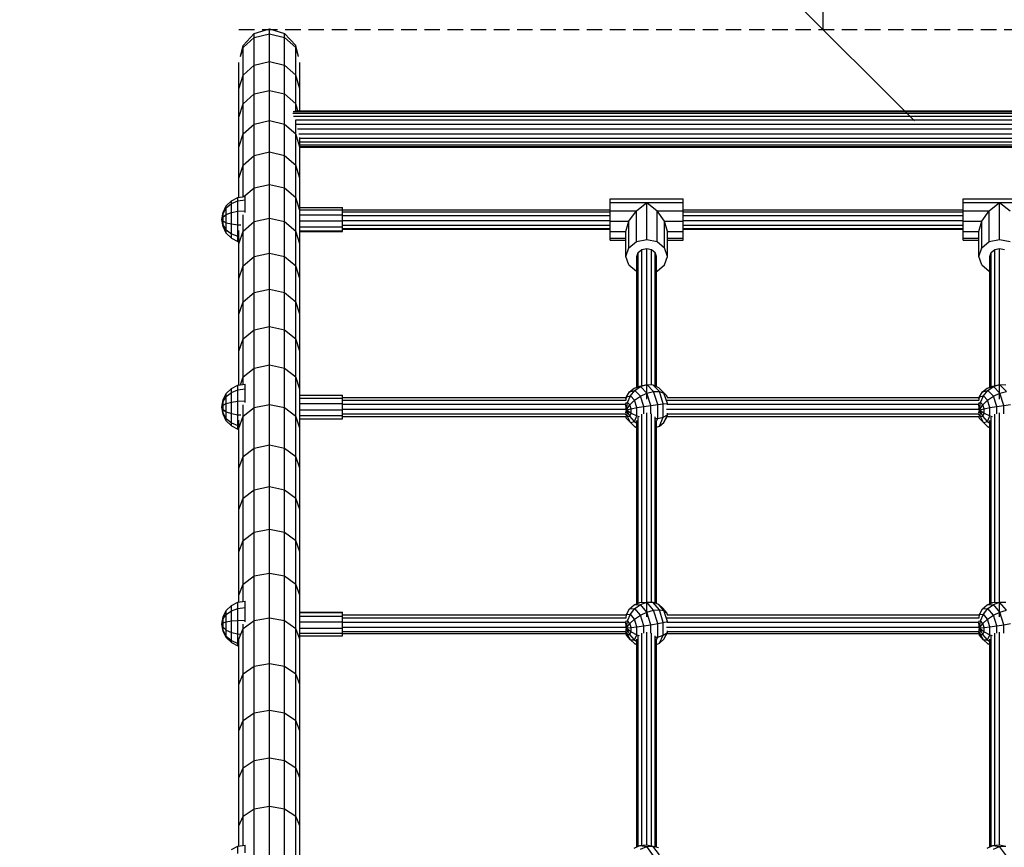
# Model space of a CAD drawing. Extents: x 0 to 29700, y 0 to 21000.
# Drawn here: x 13080 to 13888, y 11814 to 12495 of the extents above; entities that cross this region are included whole.
import ezdxf

# ---------------------------------------------------------------- set-up
doc = ezdxf.new("R2010")
doc.units = 0
doc.linetypes.add('DASHED', pattern=[19.05, 12.7, -6.35])
doc.layers.add('1', color=7, linetype='Continuous')
doc.layers.add('MASSE', color=7, linetype='Continuous')

# ---------------------------------------------------------------- blocks, each defined once
blk = doc.blocks.new('SLASH')
at = {"color": 0, "linetype": 'Continuous'}
blk.add_line((-12.7, -12.7), (12.7, 12.7), dxfattribs=at)

msp = doc.modelspace()

# ---------------------------------------------------------------- linework, layer by layer
at = {"layer": '1', "linetype": 'Continuous'}
for p, q in [((13263.02, 12473.43), (13272.17, 12483.48)), ((13272.17, 12483.48), (13284.67, 12487.16)), ((13272.17, 12480.16), (13272.17, 12483.48)), ((13272.17, 12480.16), (13284.67, 12483.22)), ((13272.17, 12480.16), (13284.67, 12483.2)), ((13284.67, 12487.16), (13297.18, 12483.48)), ((13284.67, 12483.2), (13284.67, 12487.16)), ((13284.67, 12483.22), (13297.17, 12480.16)), ((13284.67, 12460.48), (13284.67, 12483.22)), ((13284.67, 12483.2), (13297.18, 12480.16)), ((13306.32, 12473.43), (13297.18, 12483.48)), ((13297.18, 12480.16), (13297.18, 12483.48)), ((13263.02, 12471.87), (13272.17, 12480.16)), ((13272.17, 12457.46), (13272.17, 12480.16)), ((13297.17, 12480.16), (13306.32, 12471.87)), ((13297.17, 12457.46), (13297.17, 12480.16)), ((13260.83, 12464.47), (13263.02, 12473.43)), ((13260.83, 12464.47), (13263.02, 12471.87)), ((13260.85, 12464.51), (13263.02, 12471.87)), ((13263.02, 12471.87), (13263.02, 12473.43)), ((13263.02, 12449.25), (13263.02, 12471.87)), ((13306.32, 12471.87), (13306.32, 12473.43)), ((13308.51, 12464.47), (13306.32, 12473.43)), ((13308.51, 12464.47), (13306.32, 12471.87)), ((13308.5, 12464.51), (13306.32, 12471.87)), ((13306.33, 12449.25), (13306.32, 12471.87)), ((13259.67, 12438.04), (13259.67, 12459.65)), ((13272.17, 12457.46), (13284.67, 12460.48)), ((13272.17, 12457.46), (13284.67, 12460.46)), ((13284.67, 12460.48), (13297.17, 12457.46)), ((13284.67, 12460.46), (13297.17, 12457.46)), ((13284.67, 12436.69), (13284.67, 12460.46)), ((13309.67, 12438.04), (13309.67, 12459.65)), ((13263.02, 12449.25), (13272.17, 12457.46)), ((13272.17, 12433.72), (13272.17, 12457.46)), ((13297.17, 12433.72), (13297.17, 12457.46)), ((13297.17, 12457.46), (13306.33, 12449.25)), ((13259.67, 12438.04), (13263.02, 12449.25)), ((13263.02, 12425.6), (13263.02, 12449.25)), ((13306.33, 12425.6), (13306.32, 12449.25)), ((13309.67, 12438.04), (13306.33, 12449.25)), ((13259.67, 12414.51), (13259.67, 12438.04)), ((13263.02, 12425.6), (13272.17, 12433.72)), ((13272.17, 12433.72), (13284.67, 12436.69)), ((13272.17, 12408.97), (13272.17, 12433.72)), ((13284.67, 12436.69), (13297.17, 12433.72)), ((13284.67, 12411.9), (13284.67, 12436.69)), ((13297.17, 12433.72), (13306.33, 12425.6)), ((13297.17, 12408.97), (13297.17, 12433.72)), ((13309.67, 12419.92), (13309.67, 12438.04)), ((13259.67, 12414.51), (13263.02, 12425.6)), ((13263.02, 12400.95), (13263.02, 12425.6)), ((13308.04, 12419.92), (13306.32, 12425.6)), ((13306.32, 12419.92), (13306.32, 12425.6)), ((13303.88, 12417.91), (14175.47, 12417.91)), ((13304.26, 12419.41), (14175.09, 12419.41)), ((13305.64, 12419.92), (14173.71, 12419.92)), ((13259.67, 12389.99), (13259.67, 12414.51)), ((13272.17, 12408.97), (13284.67, 12411.9)), ((13284.67, 12411.91), (13297.17, 12408.97)), ((13284.67, 12386.11), (13284.67, 12411.91)), ((13304.52, 12415.53), (14174.83, 12415.53)), ((13306.13, 12412.42), (14173.22, 12412.42)), ((13306.32, 12400.95), (13306.32, 12412.14)), ((13263.02, 12400.95), (13272.17, 12408.97)), ((13272.17, 12383.21), (13272.17, 12408.97)), ((13297.17, 12408.97), (13306.32, 12400.95)), ((13297.17, 12383.21), (13297.17, 12408.97)), ((13306.94, 12408.8), (14172.41, 12408.8)), ((13307.79, 12404.92), (14171.56, 12404.92)), ((13308.77, 12401.04), (14170.57, 12401.04)), ((13259.67, 12389.99), (13263.02, 12400.95)), ((13263.02, 12375.29), (13263.02, 12400.95)), ((13306.32, 12375.29), (13306.32, 12400.95)), ((13309.67, 12389.99), (13306.32, 12400.95)), ((13309.67, 12389.99), (13309.67, 12397.92)), ((13309.67, 12397.42), (14169.67, 12397.42)), ((13309.67, 12394.32), (14169.67, 12394.32)), ((13259.67, 12364.46), (13259.67, 12389.99)), ((13272.17, 12383.21), (13284.67, 12386.11)), ((13284.67, 12386.11), (13297.17, 12383.21)), ((13284.67, 12359.33), (13284.67, 12386.11)), ((13309.65, 12389.92), (14169.69, 12389.92)), ((13309.67, 12391.93), (14169.67, 12391.93)), ((13309.67, 12390.43), (14169.67, 12390.43)), ((13309.67, 12364.46), (13309.67, 12389.99)), ((13263.02, 12375.29), (13272.17, 12383.21)), ((13272.17, 12356.46), (13272.17, 12383.21)), ((13297.17, 12356.46), (13297.17, 12383.21)), ((13297.17, 12383.21), (13306.32, 12375.29)), ((13259.67, 12364.46), (13263.02, 12375.29)), ((13263.02, 12349.17), (13263.02, 12375.29)), ((13309.67, 12364.46), (13306.32, 12375.29)), ((13306.32, 12348.64), (13306.32, 12375.29)), ((13259.67, 12348.64), (13259.67, 12364.46)), ((13309.67, 12337.95), (13309.67, 12364.46)), ((13263.78, 12349.29), (13272.17, 12356.46)), ((13272.17, 12356.46), (13284.67, 12359.33)), ((13272.17, 12328.74), (13272.17, 12356.46)), ((13284.67, 12331.56), (13284.67, 12359.33)), ((13284.67, 12359.33), (13297.17, 12356.46)), ((13297.17, 12328.74), (13297.17, 12356.46)), ((13297.17, 12356.46), (13306.32, 12348.64)), ((13309.67, 12337.95), (13306.32, 12348.64)), ((13306.32, 12321.02), (13306.32, 12348.64)), ((13309.67, 12340.42), (13344.67, 12340.42)), ((13309.67, 12338.52), (13344.67, 12338.52)), ((13309.67, 12329.35), (13309.67, 12337.95)), ((13344.67, 12338.52), (13344.67, 12340.42)), ((13344.67, 12334.47), (13344.67, 12338.52)), ((13263.02, 12321.02), (13263.02, 12334.37)), ((13263.02, 12321.02), (13272.17, 12328.74)), ((13272.17, 12328.74), (13284.67, 12331.56)), ((13272.17, 12300.04), (13272.17, 12328.74)), ((13284.67, 12331.56), (13297.17, 12328.74)), ((13284.67, 12302.83), (13284.67, 12331.56)), ((13297.17, 12328.74), (13306.32, 12321.02)), ((13297.17, 12300.04), (13297.17, 12328.74)), ((13309.67, 12334.47), (13344.67, 12334.47)), ((13309.67, 12329.35), (13344.67, 12329.35)), ((13309.67, 12324.54), (13309.67, 12329.35)), ((13344.67, 12329.58), (13344.67, 12334.47)), ((13344.67, 12325.73), (13344.67, 12329.35)), ((13259.67, 12310.48), (13259.67, 12321.41)), ((13259.67, 12310.48), (13263.02, 12321.02)), ((13263.02, 12292.43), (13263.02, 12321.02)), ((13309.67, 12310.48), (13306.32, 12321.02)), ((13306.32, 12292.43), (13306.32, 12321.02)), ((13309.67, 12324.54), (13344.67, 12324.54)), ((13309.67, 12321.31), (13309.67, 12324.54)), ((13309.67, 12321.31), (13344.67, 12321.31)), ((13309.67, 12310.48), (13309.67, 12321.31)), ((13309.67, 12320.55), (13344.67, 12320.55)), ((13344.67, 12323.15), (13344.67, 12324.54)), ((13344.67, 12321.31), (13344.67, 12322.53)), ((13344.67, 12320.55), (13344.67, 12321.31)), ((13259.67, 12282.04), (13259.67, 12310.48)), ((13309.67, 12282.04), (13309.67, 12310.48)), ((13263.02, 12292.43), (13272.17, 12300.04)), ((13272.17, 12300.04), (13284.67, 12302.83)), ((13272.17, 12270.4), (13272.17, 12300.04)), ((13284.67, 12302.83), (13297.17, 12300.04)), ((13284.67, 12273.14), (13284.67, 12302.83)), ((13297.17, 12270.4), (13297.17, 12300.04)), ((13297.17, 12300.04), (13306.32, 12292.43)), ((13259.67, 12282.04), (13263.02, 12292.43)), ((13263.02, 12262.9), (13263.02, 12292.43)), ((13306.32, 12262.9), (13306.32, 12292.43)), ((13309.67, 12282.04), (13306.32, 12292.43)), ((13259.67, 12252.66), (13259.67, 12282.04)), ((13309.67, 12252.66), (13309.67, 12282.04)), ((13272.17, 12270.4), (13284.67, 12273.14)), ((13284.67, 12273.15), (13297.17, 12270.41)), ((13284.67, 12242.52), (13284.67, 12273.15)), ((13263.02, 12262.9), (13272.17, 12270.4)), ((13272.17, 12239.82), (13272.17, 12270.41)), ((13297.17, 12239.82), (13297.17, 12270.41)), ((13297.17, 12270.4), (13306.32, 12262.9)), ((13259.67, 12252.66), (13263.02, 12262.9)), ((13263.02, 12232.44), (13263.02, 12262.91)), ((13306.32, 12232.44), (13306.32, 12262.91)), ((13309.67, 12252.66), (13306.32, 12262.9)), ((13259.67, 12222.36), (13259.67, 12252.67)), ((13309.67, 12222.36), (13309.67, 12252.67)), ((13263.02, 12232.43), (13272.17, 12239.81)), ((13272.17, 12239.82), (13284.67, 12242.52)), ((13272.17, 12208.3), (13272.17, 12239.81)), ((13284.67, 12210.96), (13284.67, 12242.52)), ((13284.67, 12242.52), (13297.17, 12239.82)), ((13297.17, 12239.82), (13306.32, 12232.44)), ((13297.17, 12208.3), (13297.17, 12239.81)), ((13259.67, 12222.36), (13263.02, 12232.44)), ((13263.02, 12201.05), (13263.02, 12232.43)), ((13309.67, 12222.36), (13306.32, 12232.44)), ((13306.32, 12201.05), (13306.32, 12232.43)), ((13259.67, 12194.45), (13259.67, 12222.35)), ((13309.67, 12191.13), (13309.67, 12222.35)), ((13263.02, 12201.05), (13272.17, 12208.31)), ((13272.17, 12208.3), (13284.67, 12210.96)), ((13272.17, 12175.89), (13272.17, 12208.31)), ((13284.67, 12210.96), (13297.17, 12208.3)), ((13284.67, 12178.5), (13284.67, 12210.96)), ((13297.17, 12175.89), (13297.17, 12208.31)), ((13297.17, 12208.3), (13306.32, 12201.05)), ((13260.86, 12194.63), (13263.02, 12201.05)), ((13263.02, 12194.98), (13263.02, 12201.05)), ((13306.32, 12168.75), (13306.32, 12201.05)), ((13309.67, 12191.13), (13306.32, 12201.05)), ((13309.67, 12186), (13309.67, 12191.13)), ((13309.67, 12186), (13344.67, 12186)), ((13309.67, 12183.57), (13309.67, 12186)), ((13309.67, 12183.57), (13344.67, 12183.57)), ((13309.67, 12174.01), (13309.67, 12183.57)), ((13344.67, 12183.57), (13344.67, 12186)), ((13263.02, 12168.75), (13263.02, 12178.15)), ((13263.02, 12168.75), (13272.17, 12175.89)), ((13272.17, 12175.89), (13284.67, 12178.5)), ((13272.17, 12142.58), (13272.17, 12175.89)), ((13284.67, 12178.5), (13297.17, 12175.89)), ((13284.67, 12145.14), (13284.67, 12178.5)), ((13297.17, 12175.89), (13306.32, 12168.75)), ((13297.17, 12142.58), (13297.17, 12175.89)), ((13309.67, 12179.18), (13344.67, 12179.18)), ((13259.67, 12159), (13263.02, 12168.75)), ((13263.02, 12135.57), (13263.02, 12168.75)), ((13306.32, 12135.57), (13306.32, 12168.75)), ((13309.67, 12159), (13306.32, 12168.75)), ((13309.67, 12174.01), (13344.67, 12174.01)), ((13309.67, 12169.43), (13309.67, 12174.01)), ((13309.67, 12169.43), (13344.67, 12169.43)), ((13309.67, 12159), (13309.67, 12169.43)), ((13309.67, 12166.69), (13344.67, 12166.69)), ((13309.67, 12166.51), (13344.67, 12166.51)), ((13344.67, 12168.6), (13344.67, 12169.43)), ((13344.67, 12166.69), (13344.67, 12168.45)), ((13344.67, 12166.51), (13344.67, 12166.69)), ((13259.67, 12159), (13259.67, 12165.6)), ((13259.67, 12125.99), (13259.67, 12159)), ((13309.67, 12125.99), (13309.67, 12159)), ((13263.02, 12135.57), (13272.17, 12142.58)), ((13272.17, 12142.58), (13284.67, 12145.14)), ((13272.17, 12108.39), (13272.17, 12142.58)), ((13284.67, 12145.14), (13297.17, 12142.58)), ((13284.67, 12110.91), (13284.67, 12145.14)), ((13297.17, 12142.58), (13306.32, 12135.57)), ((13297.17, 12108.39), (13297.17, 12142.58)), ((13259.67, 12125.99), (13263.02, 12135.57)), ((13263.02, 12101.51), (13263.02, 12135.57)), ((13309.67, 12125.99), (13306.32, 12135.57)), ((13306.32, 12101.51), (13306.32, 12135.57)), ((13259.67, 12092.11), (13259.67, 12125.99)), ((13309.67, 12092.11), (13309.67, 12125.99)), ((13272.17, 12108.39), (13284.67, 12110.91)), ((13284.67, 12075.81), (13284.67, 12110.91)), ((13284.67, 12110.91), (13297.17, 12108.39)), ((13263.02, 12101.51), (13272.17, 12108.39)), ((13272.17, 12073.34), (13272.17, 12108.39)), ((13297.18, 12073.34), (13297.17, 12108.39)), ((13297.17, 12108.39), (13306.32, 12101.51)), ((13259.67, 12092.11), (13263.02, 12101.51)), ((13263.02, 12066.59), (13263.02, 12101.51)), ((13309.67, 12092.11), (13306.32, 12101.51)), ((13306.32, 12066.59), (13306.32, 12101.51)), ((13259.67, 12057.38), (13259.67, 12092.11)), ((13309.67, 12057.38), (13309.67, 12092.11)), ((13263.02, 12066.59), (13272.17, 12073.34)), ((13272.17, 12073.34), (13284.67, 12075.81)), ((13272.17, 12037.45), (13272.17, 12073.34)), ((13284.67, 12075.81), (13297.18, 12073.34)), ((13284.67, 12039.87), (13284.67, 12075.81)), ((13297.17, 12073.34), (13306.32, 12066.59)), ((13297.17, 12037.45), (13297.17, 12073.34)), ((13259.67, 12057.38), (13263.02, 12066.59)), ((13263.02, 12030.84), (13263.02, 12066.59)), ((13309.67, 12057.38), (13306.32, 12066.59)), ((13306.32, 12030.84), (13306.32, 12066.59)), ((13259.67, 12021.81), (13259.67, 12057.38)), ((13309.67, 12021.81), (13309.67, 12057.38)), ((13263.02, 12030.84), (13272.17, 12037.45)), ((13272.17, 12037.45), (13284.67, 12039.87)), ((13272.17, 12000.73), (13272.17, 12037.45)), ((13284.67, 12039.87), (13297.17, 12037.45)), ((13284.67, 12003.09), (13284.67, 12039.87)), ((13297.17, 12037.45), (13306.32, 12030.84)), ((13297.17, 12000.73), (13297.17, 12037.45)), ((13259.67, 12021.81), (13263.02, 12030.84)), ((13263.02, 12016.48), (13263.02, 12030.84)), ((13306.32, 11994.26), (13306.32, 12030.84)), ((13309.67, 12021.81), (13306.32, 12030.84)), ((13259.67, 12015.96), (13259.67, 12021.81)), ((13309.67, 12007.39), (13309.67, 12021.81)), ((13309.67, 12007.79), (13344.67, 12007.79)), ((13309.67, 12007.39), (13344.67, 12007.39)), ((13309.67, 12004.46), (13309.67, 12007.39)), ((13344.67, 12007.39), (13344.67, 12007.79)), ((13344.67, 12005.82), (13344.67, 12007.39)), ((13344.67, 12004.46), (13344.67, 12005.5)), ((13263.02, 11994.26), (13272.17, 12000.73)), ((13263.02, 11994.26), (13263.02, 11997.9)), ((13272.17, 12000.73), (13284.67, 12003.1)), ((13272.17, 11963.19), (13272.17, 12000.73)), ((13284.67, 12003.1), (13297.17, 12000.73)), ((13284.67, 11965.51), (13284.67, 12003.1)), ((13297.17, 11963.19), (13297.17, 12000.73)), ((13297.17, 12000.73), (13306.32, 11994.26)), ((13309.67, 12004.46), (13344.67, 12004.46)), ((13309.67, 11994.63), (13309.67, 12004.46)), ((13309.67, 11999.79), (13344.67, 11999.79)), ((13344.67, 11999.79), (13344.67, 12004.46)), ((13259.67, 11985.42), (13263.02, 11994.26)), ((13263.02, 11956.87), (13263.02, 11994.26)), ((13306.32, 11956.87), (13306.32, 11994.26)), ((13309.67, 11985.42), (13306.32, 11994.26)), ((13309.67, 11994.63), (13344.67, 11994.63)), ((13309.67, 11990.36), (13309.67, 11994.63)), ((13309.67, 11990.36), (13344.67, 11990.36)), ((13309.67, 11988.13), (13309.67, 11990.36)), ((13344.67, 11991.87), (13344.67, 11994.63)), ((13344.67, 11988.13), (13344.67, 11990.36)), ((13259.67, 11985.42), (13259.67, 11985.89)), ((13259.67, 11948.22), (13259.67, 11985.42)), ((13309.67, 11988.13), (13344.67, 11988.13)), ((13309.67, 11985.42), (13309.67, 11988.13)), ((13309.67, 11948.22), (13309.67, 11985.42)), ((13272.17, 11963.2), (13284.67, 11965.51)), ((13284.67, 11927.13), (13284.67, 11965.51)), ((13284.67, 11965.51), (13297.17, 11963.19)), ((13259.67, 11948.22), (13263.02, 11956.87)), ((13263.02, 11956.87), (13272.17, 11963.2)), ((13263.02, 11918.69), (13263.02, 11956.87)), ((13272.17, 11924.87), (13272.17, 11963.2)), ((13297.17, 11924.87), (13297.17, 11963.2)), ((13297.17, 11963.19), (13306.32, 11956.87)), ((13309.67, 11948.22), (13306.32, 11956.87)), ((13306.32, 11918.69), (13306.32, 11956.87)), ((13259.67, 11910.24), (13259.67, 11948.22)), ((13309.67, 11910.24), (13309.67, 11948.22)), ((13263.02, 11918.69), (13272.17, 11924.87)), ((13272.17, 11924.87), (13284.67, 11927.13)), ((13272.17, 11885.77), (13272.17, 11924.87)), ((13284.67, 11887.98), (13284.67, 11927.13)), ((13284.67, 11927.13), (13297.17, 11924.87)), ((13297.17, 11924.87), (13306.32, 11918.69)), ((13297.17, 11885.77), (13297.17, 11924.87)), ((13259.67, 11910.24), (13263.02, 11918.69)), ((13263.02, 11879.74), (13263.02, 11918.69)), ((13309.67, 11910.24), (13306.32, 11918.69)), ((13306.32, 11879.74), (13306.32, 11918.69)), ((13259.67, 11871.5), (13259.67, 11910.25)), ((13309.67, 11871.5), (13309.67, 11910.25)), ((13263.02, 11879.74), (13272.17, 11885.77)), ((13272.17, 11885.77), (13284.67, 11887.98)), ((13272.17, 11845.92), (13272.17, 11885.78)), ((13284.67, 11887.98), (13297.17, 11885.78)), ((13284.67, 11848.08), (13284.67, 11887.98)), ((13297.17, 11885.78), (13306.32, 11879.74)), ((13297.17, 11845.92), (13297.17, 11885.78)), ((13259.67, 11871.5), (13263.02, 11879.74)), ((13263.02, 11840.04), (13263.02, 11879.74)), ((13309.67, 11871.5), (13306.32, 11879.74)), ((13306.32, 11840.04), (13306.32, 11879.74)), ((13259.67, 11832.01), (13259.67, 11871.5)), ((13309.67, 11832.01), (13309.67, 11871.5)), ((13263.02, 11840.04), (13272.17, 11845.92)), ((13272.17, 11845.92), (13284.67, 11848.08)), ((13272.17, 11805.33), (13272.17, 11845.92)), ((13284.67, 11848.08), (13297.17, 11845.92)), ((13284.67, 11807.43), (13284.67, 11848.08)), ((13297.17, 11845.92), (13306.32, 11840.04)), ((13297.17, 11805.33), (13297.17, 11845.92)), ((13259.67, 11832.01), (13263.02, 11840.04)), ((13263.02, 11815.97), (13263.02, 11840.04)), ((13309.67, 11832.01), (13306.32, 11840.04)), ((13306.32, 11799.61), (13306.32, 11840.04)), ((13259.67, 11815.46), (13259.67, 11832.01)), ((13309.67, 11798.59), (13309.67, 11832.01))]:
    msp.add_line(p, q, dxfattribs=at)
at = {"layer": '1', "color": 1, "linetype": 'Continuous'}
for p, q in [((13249.3, 12341.62), (13253.51, 12345.81)), ((13253.51, 12345.81), (13258.8, 12348.5)), ((13253.51, 12343.56), (13258.8, 12345.86)), ((13253.51, 12343.56), (13253.51, 12345.81)), ((13258.8, 12348.5), (13264.67, 12349.43)), ((13258.8, 12345.86), (13258.8, 12348.5)), ((13258.8, 12345.86), (13264.67, 12346.65)), ((13258.8, 12337.34), (13258.8, 12345.86)), ((13264.67, 12346.65), (13264.67, 12349.43)), ((13264.67, 12337.7), (13264.67, 12346.65)), ((13564.67, 12344.43), (13564.67, 12347.42)), ((13564.67, 12347.42), (13624.67, 12347.42)), ((13564.67, 12337.71), (13564.67, 12344.43)), ((13564.67, 12344.43), (13624.67, 12344.43)), ((13586.17, 12337.71), (13594.67, 12344.43)), ((13594.67, 12314.16), (13594.67, 12344.43)), ((13594.67, 12344.43), (13603.17, 12337.71)), ((13624.67, 12344.43), (13624.67, 12347.42)), ((13624.67, 12337.71), (13624.67, 12344.43)), ((13854.67, 12344.43), (13854.67, 12347.42)), ((13854.67, 12347.42), (13914.67, 12347.42)), ((13854.67, 12344.43), (13914.67, 12344.43)), ((13854.67, 12329.05), (13854.67, 12344.43)), ((13876.17, 12337.71), (13884.67, 12344.43)), ((13884.67, 12314.16), (13884.67, 12344.43)), ((13884.67, 12344.43), (13893.17, 12337.71)), ((13245.67, 12330.48), (13246.6, 12336.34)), ((13246.6, 12336.34), (13249.3, 12341.62)), ((13246.6, 12335.48), (13249.3, 12339.99)), ((13246.6, 12335.48), (13246.6, 12336.34)), ((13249.3, 12339.99), (13253.51, 12343.56)), ((13249.3, 12339.99), (13249.3, 12341.62)), ((13249.3, 12334.72), (13249.3, 12339.99)), ((13249.3, 12334.72), (13253.51, 12336.32)), ((13253.51, 12336.32), (13253.51, 12343.56)), ((13253.51, 12336.32), (13258.8, 12337.34)), ((13253.51, 12326.84), (13253.51, 12336.32)), ((13258.8, 12337.34), (13264.67, 12337.7)), ((13258.8, 12326.21), (13258.8, 12337.34)), ((13264.67, 12336.24), (13264.67, 12337.7)), ((13564.67, 12329.05), (13564.67, 12337.71)), ((13564.67, 12337.71), (13586.17, 12337.71)), ((13579.95, 12329.05), (13586.17, 12337.71)), ((13586.17, 12312.29), (13586.17, 12337.71)), ((13603.17, 12312.29), (13603.17, 12337.71)), ((13609.4, 12329.05), (13603.17, 12337.71)), ((13603.17, 12337.71), (13624.67, 12337.71)), ((13624.67, 12320.77), (13624.67, 12337.71)), ((13854.67, 12337.71), (13876.17, 12337.71)), ((13869.95, 12329.05), (13876.17, 12337.71)), ((13876.17, 12312.29), (13876.17, 12337.71)), ((13245.67, 12330.48), (13246.6, 12335.48)), ((13245.67, 12330.48), (13246.6, 12332.71)), ((13246.6, 12329.09), (13245.67, 12330.48)), ((13246.6, 12324.63), (13245.67, 12330.48)), ((13246.6, 12326.01), (13245.67, 12330.48)), ((13246.6, 12332.71), (13246.6, 12335.48)), ((13246.6, 12332.71), (13249.3, 12334.72)), ((13246.6, 12329.09), (13246.6, 12332.71)), ((13246.6, 12329.09), (13249.3, 12327.84)), ((13246.6, 12326.01), (13246.6, 12329.09)), ((13249.3, 12327.84), (13249.3, 12334.72)), ((13564.67, 12320.77), (13564.67, 12329.05)), ((13564.67, 12329.05), (13579.95, 12329.05)), ((13577.67, 12320.77), (13579.95, 12329.05)), ((13579.95, 12307.18), (13579.95, 12329.05)), ((13609.4, 12307.18), (13609.4, 12329.05)), ((13611.67, 12320.77), (13609.4, 12329.05)), ((13609.4, 12329.05), (13624.67, 12329.05)), ((13854.67, 12329.05), (13869.95, 12329.05)), ((13854.67, 12315.1), (13854.67, 12329.05)), ((13867.67, 12320.77), (13869.95, 12329.05)), ((13869.95, 12307.18), (13869.95, 12329.05)), ((13249.3, 12321.97), (13246.6, 12326.01)), ((13246.6, 12324.63), (13246.6, 12326.01)), ((13249.3, 12319.35), (13246.6, 12324.63)), ((13249.3, 12327.84), (13253.51, 12326.84)), ((13249.3, 12321.97), (13249.3, 12327.84)), ((13249.3, 12321.97), (13253.51, 12318.76)), ((13249.3, 12319.35), (13249.3, 12321.97)), ((13253.51, 12326.84), (13258.8, 12326.21)), ((13253.51, 12318.76), (13253.51, 12326.84)), ((13258.8, 12326.21), (13261.19, 12326.12)), ((13258.8, 12316.7), (13258.8, 12326.21)), ((13564.67, 12315.1), (13564.67, 12320.77)), ((13564.67, 12320.77), (13577.67, 12320.77)), ((13577.67, 12300.21), (13577.67, 12320.77)), ((13611.67, 12300.21), (13611.67, 12320.77)), ((13611.67, 12320.77), (13624.67, 12320.77)), ((13624.67, 12315.1), (13624.67, 12320.77)), ((13854.67, 12320.77), (13867.67, 12320.77)), ((13867.67, 12300.21), (13867.67, 12320.77)), ((13249.3, 12319.35), (13253.51, 12315.15)), ((13253.51, 12318.76), (13258.8, 12316.7)), ((13253.51, 12315.15), (13253.51, 12318.76)), ((13253.51, 12315.15), (13258.8, 12312.46)), ((13258.8, 12316.7), (13259.67, 12316.6)), ((13258.8, 12312.46), (13258.8, 12316.7)), ((13258.8, 12312.46), (13259.67, 12312.33)), ((13564.67, 12313.54), (13564.67, 12315.1)), ((13564.67, 12315.1), (13577.67, 12315.1)), ((13564.67, 12313.54), (13577.67, 12313.54)), ((13579.95, 12307.18), (13586.17, 12312.29)), ((13586.17, 12312.29), (13594.67, 12314.16)), ((13594.67, 12314.16), (13603.17, 12312.29)), ((13603.17, 12312.29), (13609.4, 12307.18)), ((13611.67, 12315.1), (13624.67, 12315.1)), ((13611.67, 12313.54), (13624.67, 12313.54)), ((13624.67, 12313.54), (13624.67, 12315.1)), ((13854.67, 12313.54), (13854.67, 12315.1)), ((13854.67, 12315.1), (13867.67, 12315.1)), ((13854.67, 12313.54), (13867.67, 12313.54)), ((13869.95, 12307.18), (13876.17, 12312.29)), ((13876.17, 12312.29), (13884.67, 12314.16)), ((13884.67, 12314.16), (13893.17, 12312.29)), ((13577.67, 12300.21), (13579.95, 12307.18)), ((13587.75, 12303.49), (13590.67, 12305.89)), ((13590.67, 12305.89), (13594.67, 12306.77)), ((13594.67, 12306.77), (13598.67, 12305.89)), ((13598.67, 12305.89), (13601.6, 12303.49)), ((13611.67, 12300.21), (13609.4, 12307.18)), ((13867.67, 12300.21), (13869.95, 12307.18)), ((13877.75, 12303.49), (13880.67, 12305.89)), ((13880.67, 12305.89), (13884.67, 12306.77)), ((13884.67, 12306.77), (13888.67, 12305.89)), ((13579.95, 12293.23), (13577.67, 12300.21)), ((13586.67, 12300.21), (13587.75, 12303.49)), ((13602.67, 12300.21), (13601.6, 12303.49)), ((13609.4, 12293.23), (13611.67, 12300.21)), ((13869.95, 12293.23), (13867.67, 12300.21)), ((13876.67, 12300.21), (13877.75, 12303.49)), ((13579.95, 12293.23), (13586.17, 12288.12)), ((13586.17, 12288.12), (13586.67, 12288.01)), ((13602.67, 12288.01), (13603.17, 12288.12)), ((13603.17, 12288.12), (13609.4, 12293.23)), ((13869.95, 12293.23), (13876.17, 12288.12)), ((13876.17, 12288.12), (13876.67, 12288.01)), ((13249.3, 12187.41), (13253.51, 12191.61)), ((13253.51, 12191.61), (13258.8, 12194.31)), ((13253.51, 12188.33), (13253.51, 12191.61)), ((13258.8, 12194.31), (13264.67, 12195.24)), ((13258.8, 12190.45), (13258.8, 12194.31)), ((13258.8, 12190.45), (13264.67, 12191.19)), ((13264.67, 12191.19), (13264.67, 12195.24)), ((13264.67, 12181.43), (13264.67, 12191.19)), ((13580.48, 12188.87), (13584.28, 12191.9)), ((13584.28, 12191.9), (13589.09, 12193.4)), ((13584.28, 12191.9), (13589.59, 12193.2)), ((13585, 12189.98), (13589.59, 12193.2)), ((13589.09, 12193.4), (13594.67, 12194.77)), ((13589.59, 12193.2), (13594.67, 12194.77)), ((13594.9, 12187.77), (13589.59, 12193.2)), ((13600.26, 12189.06), (13594.67, 12194.77)), ((13594.67, 12194.77), (13599.76, 12194.52)), ((13605.07, 12189.09), (13599.76, 12194.52)), ((13599.76, 12194.52), (13604.35, 12192.48)), ((13604.35, 12192.48), (13607.99, 12188.86)), ((13604.35, 12192.48), (13607.99, 12188.86)), ((13870.48, 12188.87), (13874.28, 12191.9)), ((13874.28, 12191.9), (13879.09, 12193.4)), ((13874.28, 12191.9), (13879.59, 12193.2)), ((13875, 12189.97), (13879.59, 12193.2)), ((13879.09, 12193.4), (13884.67, 12194.77)), ((13879.59, 12193.2), (13884.67, 12194.77)), ((13884.9, 12187.77), (13879.59, 12193.2)), ((13890.26, 12189.06), (13884.67, 12194.77)), ((13884.67, 12194.77), (13889.76, 12194.52)), ((13246.6, 12182.12), (13249.3, 12187.41)), ((13246.6, 12180.87), (13249.3, 12185.03)), ((13249.3, 12185.03), (13253.51, 12188.33)), ((13249.3, 12185.03), (13249.3, 12187.41)), ((13249.3, 12179.3), (13249.3, 12185.03)), ((13253.51, 12188.33), (13258.8, 12190.45)), ((13253.51, 12180.44), (13253.51, 12188.33)), ((13258.8, 12181.18), (13258.8, 12190.45)), ((13577.59, 12183.49), (13578.08, 12184.61)), ((13577.7, 12182.12), (13578.08, 12184.61)), ((13578.08, 12184.61), (13580.48, 12188.87)), ((13578.08, 12184.61), (13581.36, 12185.41)), ((13579.02, 12179.94), (13581.36, 12185.41)), ((13580.48, 12188.87), (13585, 12189.98)), ((13581.36, 12185.41), (13585, 12189.98)), ((13584.64, 12182.05), (13581.36, 12185.41)), ((13584.64, 12182.05), (13589.52, 12185.36)), ((13589.52, 12185.36), (13585, 12189.98)), ((13589.52, 12185.36), (13594.9, 12187.77)), ((13592.31, 12176.78), (13589.52, 12185.36)), ((13594.9, 12187.77), (13600.26, 12189.06)), ((13598.18, 12177.69), (13594.9, 12187.77)), ((13600.26, 12189.06), (13605.07, 12189.09)), ((13603.71, 12178.46), (13600.26, 12189.06)), ((13608.35, 12179.01), (13605.07, 12189.09)), ((13605.07, 12189.09), (13608.86, 12187.87)), ((13611.27, 12185.51), (13607.99, 12188.86)), ((13611.65, 12179.29), (13608.86, 12187.87)), ((13608.86, 12187.87), (13611.27, 12185.51)), ((13611.74, 12184.04), (13611.27, 12185.51)), ((13867.59, 12183.49), (13868.08, 12184.61)), ((13867.7, 12182.12), (13868.08, 12184.61)), ((13868.08, 12184.61), (13870.48, 12188.87)), ((13868.08, 12184.61), (13871.36, 12185.41)), ((13869.02, 12179.94), (13871.36, 12185.41)), ((13870.48, 12188.87), (13875, 12189.97)), ((13871.36, 12185.41), (13875, 12189.97)), ((13874.64, 12182.05), (13871.36, 12185.41)), ((13874.64, 12182.05), (13879.52, 12185.36)), ((13879.52, 12185.36), (13875, 12189.97)), ((13879.52, 12185.36), (13884.9, 12187.77)), ((13882.31, 12176.78), (13879.52, 12185.36)), ((13884.9, 12187.77), (13890.26, 12189.06)), ((13888.18, 12177.69), (13884.9, 12187.77)), ((13245.67, 12176.25), (13246.6, 12182.12)), ((13245.67, 12176.25), (13246.6, 12180.87)), ((13245.67, 12176.25), (13246.6, 12177.85)), ((13246.6, 12174.23), (13245.67, 12176.25)), ((13246.6, 12170.38), (13245.67, 12176.25)), ((13246.6, 12171.37), (13245.67, 12176.25)), ((13246.6, 12180.87), (13246.6, 12182.12)), ((13246.6, 12177.85), (13246.6, 12180.87)), ((13246.6, 12177.85), (13249.3, 12179.3)), ((13246.6, 12174.23), (13246.6, 12177.85)), ((13249.3, 12179.3), (13253.51, 12180.44)), ((13249.3, 12172.4), (13249.3, 12179.3)), ((13253.51, 12180.44), (13258.8, 12181.18)), ((13253.51, 12170.95), (13253.51, 12180.44)), ((13258.8, 12181.18), (13264.67, 12181.43)), ((13258.8, 12170.02), (13258.8, 12181.18)), ((13264.67, 12180), (13264.67, 12181.43)), ((13577.36, 12179.54), (13579.02, 12179.94)), ((13578.22, 12174.12), (13577.59, 12177.79)), ((13578.22, 12174.12), (13577.61, 12175.03)), ((13578.22, 12174.12), (13579.02, 12179.94)), ((13578.22, 12174.12), (13580.75, 12178.18)), ((13578.22, 12174.12), (13581.82, 12174.9)), ((13580.75, 12178.18), (13579.02, 12179.94)), ((13580.75, 12178.18), (13584.64, 12182.05)), ((13581.82, 12174.9), (13580.75, 12178.18)), ((13581.82, 12174.9), (13586.67, 12175.82)), ((13581.82, 12171.37), (13581.82, 12174.9)), ((13586.67, 12175.82), (13584.64, 12182.05)), ((13586.67, 12175.82), (13592.31, 12176.78)), ((13586.67, 12169.1), (13586.67, 12175.82)), ((13592.31, 12176.78), (13598.18, 12177.69)), ((13592.31, 12170.73), (13592.31, 12176.78)), ((13598.18, 12177.69), (13603.71, 12178.46)), ((13598.18, 12170.71), (13598.18, 12177.69)), ((13603.71, 12178.46), (13608.35, 12179.01)), ((13603.71, 12167.02), (13603.71, 12178.46)), ((13608.35, 12179.01), (13611.65, 12179.29)), ((13608.35, 12168.13), (13608.35, 12179.01)), ((13611.65, 12178.09), (13611.65, 12179.29)), ((13611.65, 12179.29), (13611.86, 12179.29)), ((13867.36, 12179.54), (13869.02, 12179.94)), ((13868.22, 12174.12), (13867.59, 12177.79)), ((13868.22, 12174.12), (13867.61, 12175.03)), ((13868.22, 12174.12), (13869.02, 12179.94)), ((13868.22, 12174.12), (13870.75, 12178.18)), ((13868.22, 12174.12), (13871.82, 12174.9)), ((13870.75, 12178.18), (13869.02, 12179.94)), ((13870.75, 12178.18), (13874.64, 12182.05)), ((13871.82, 12174.9), (13870.75, 12178.18)), ((13871.82, 12174.9), (13876.67, 12175.82)), ((13871.82, 12171.37), (13871.82, 12174.9)), ((13876.67, 12175.82), (13874.64, 12182.05)), ((13876.67, 12175.82), (13882.31, 12176.78)), ((13876.67, 12169.1), (13876.67, 12175.82)), ((13882.31, 12176.78), (13888.18, 12177.69)), ((13882.31, 12170.73), (13882.31, 12176.78)), ((13888.18, 12177.69), (13893.71, 12178.46)), ((13888.18, 12170.71), (13888.18, 12177.69)), ((13246.6, 12174.23), (13249.3, 12172.4)), ((13246.6, 12171.37), (13246.6, 12174.23)), ((13249.3, 12166.97), (13246.6, 12171.37)), ((13246.6, 12170.38), (13246.6, 12171.37)), ((13249.3, 12165.09), (13246.6, 12170.38)), ((13249.3, 12172.4), (13253.51, 12170.95)), ((13249.3, 12166.97), (13249.3, 12172.4)), ((13249.3, 12166.97), (13253.51, 12163.48)), ((13249.3, 12165.09), (13249.3, 12166.97)), ((13253.51, 12170.95), (13258.8, 12170.02)), ((13253.51, 12163.48), (13253.51, 12170.95)), ((13258.8, 12170.02), (13261.18, 12169.89)), ((13258.8, 12161.24), (13258.8, 12170.02)), ((13579.02, 12168.5), (13577.3, 12170.27)), ((13577.59, 12171.5), (13578.22, 12174.12)), ((13578.08, 12167), (13577.59, 12168.49)), ((13577.61, 12173.94), (13578.22, 12174.12)), ((13578.08, 12167), (13577.7, 12168.6)), ((13581.36, 12163.64), (13578.08, 12167)), ((13580.75, 12168.92), (13578.22, 12174.12)), ((13578.22, 12174.12), (13581.82, 12171.37)), ((13579.02, 12168.5), (13578.22, 12174.12)), ((13579.02, 12168.5), (13580.75, 12168.92)), ((13581.36, 12163.64), (13579.02, 12168.5)), ((13580.75, 12168.92), (13581.82, 12171.37)), ((13584.64, 12164.45), (13580.75, 12168.92)), ((13581.82, 12171.37), (13586.67, 12169.1)), ((13584.64, 12164.45), (13586.67, 12169.1)), ((13586.67, 12169.1), (13588.55, 12168.57)), ((13601.96, 12166.95), (13603.71, 12167.02)), ((13602.67, 12164.64), (13603.71, 12167.02)), ((13603.71, 12167.02), (13608.35, 12168.13)), ((13605.07, 12160.6), (13608.35, 12168.13)), ((13608.35, 12168.13), (13611.65, 12170.03)), ((13608.86, 12163.63), (13611.65, 12170.03)), ((13608.86, 12163.63), (13611.27, 12167.9)), ((13611.27, 12167.9), (13611.51, 12168.45)), ((13611.65, 12170.03), (13611.65, 12171.24)), ((13611.65, 12170.03), (13611.87, 12170.36)), ((13869.02, 12168.5), (13867.3, 12170.26)), ((13867.59, 12171.5), (13868.22, 12174.12)), ((13868.08, 12167), (13867.59, 12168.49)), ((13867.61, 12173.94), (13868.22, 12174.12)), ((13868.08, 12167), (13867.7, 12168.6)), ((13871.36, 12163.64), (13868.08, 12167)), ((13870.75, 12168.92), (13868.22, 12174.12)), ((13868.22, 12174.12), (13871.82, 12171.37)), ((13869.02, 12168.5), (13868.22, 12174.12)), ((13869.02, 12168.5), (13870.75, 12168.92)), ((13871.36, 12163.64), (13869.02, 12168.5)), ((13870.75, 12168.92), (13871.82, 12171.37)), ((13874.64, 12164.44), (13870.75, 12168.92)), ((13871.82, 12171.37), (13876.67, 12169.1)), ((13874.64, 12164.44), (13876.67, 12169.1)), ((13876.67, 12169.1), (13878.55, 12168.57)), ((13249.3, 12165.09), (13253.51, 12160.89)), ((13253.51, 12163.48), (13258.8, 12161.24)), ((13253.51, 12160.89), (13253.51, 12163.48)), ((13253.51, 12160.89), (13258.8, 12158.19)), ((13258.8, 12161.24), (13259.67, 12161.12)), ((13258.8, 12158.19), (13258.8, 12161.24)), ((13581.36, 12163.64), (13584.64, 12164.45)), ((13581.36, 12163.64), (13585, 12160.02)), ((13584.64, 12164.45), (13586.67, 12163.06)), ((13585, 12160.02), (13586.67, 12160.43)), ((13585, 12160.02), (13586.67, 12159.28)), ((13602.67, 12159.85), (13605.07, 12160.6)), ((13605.07, 12160.6), (13608.86, 12163.63)), ((13871.36, 12163.64), (13874.64, 12164.44)), ((13871.36, 12163.64), (13875, 12160.02)), ((13874.64, 12164.44), (13876.67, 12163.06)), ((13875, 12160.02), (13876.67, 12160.43)), ((13875, 12160.02), (13876.67, 12159.28)), ((13258.8, 12158.19), (13259.67, 12158.06)), ((13249.3, 12009), (13253.51, 12013.15)), ((13253.51, 12013.15), (13258.8, 12015.82)), ((13253.51, 12008.89), (13253.51, 12013.15)), ((13258.8, 12015.82), (13264.67, 12016.74)), ((13258.8, 12010.81), (13258.8, 12015.82)), ((13264.67, 12011.47), (13264.67, 12016.74)), ((13580.48, 12010.43), (13584.28, 12013.83)), ((13584.28, 12013.83), (13589.09, 12015.67)), ((13584.28, 12013.83), (13589.59, 12014.02)), ((13585, 12010.59), (13589.59, 12014.02)), ((13589.09, 12015.67), (13594.67, 12015.87)), ((13589.59, 12014.02), (13594.67, 12015.87)), ((13594.9, 12007.7), (13589.59, 12014.02)), ((13594.67, 12015.87), (13599.76, 12015.97)), ((13600.26, 12009.23), (13594.67, 12015.87)), ((13605.07, 12009.65), (13599.76, 12015.97)), ((13599.76, 12015.97), (13604.35, 12014.31)), ((13608.86, 12008.94), (13604.35, 12014.31)), ((13604.35, 12014.31), (13607.99, 12011.05)), ((13870.48, 12010.43), (13874.28, 12013.83)), ((13874.28, 12013.83), (13879.09, 12015.67)), ((13874.28, 12013.83), (13879.59, 12014.01)), ((13875, 12010.59), (13879.59, 12014.01)), ((13879.09, 12015.67), (13884.67, 12015.87)), ((13879.59, 12014.01), (13884.67, 12015.87)), ((13884.9, 12007.7), (13879.59, 12014.01)), ((13884.67, 12015.87), (13889.76, 12015.97)), ((13890.26, 12009.22), (13884.67, 12015.87)), ((13246.6, 12003.76), (13249.3, 12009)), ((13246.6, 12002.13), (13249.3, 12005.9)), ((13249.3, 12005.9), (13249.3, 12009)), ((13249.3, 12005.9), (13253.51, 12008.89)), ((13249.3, 11999.77), (13249.3, 12005.9)), ((13253.51, 12008.89), (13258.8, 12010.81)), ((13253.51, 12000.45), (13253.51, 12008.89)), ((13258.8, 12010.81), (13264.67, 12011.47)), ((13258.8, 12000.89), (13258.8, 12010.81)), ((13264.67, 12001.04), (13264.67, 12011.47)), ((13577.59, 12004.83), (13578.08, 12005.81)), ((13577.7, 12003.17), (13578.08, 12005.81)), ((13578.08, 12005.81), (13580.48, 12010.43)), ((13578.08, 12005.81), (13581.36, 12005.93)), ((13579.02, 12000.48), (13581.36, 12005.93)), ((13580.48, 12010.43), (13585, 12010.59)), ((13581.36, 12005.93), (13585, 12010.59)), ((13584.64, 12002.02), (13581.36, 12005.93)), ((13584.64, 12002.02), (13589.52, 12005.21)), ((13589.52, 12005.21), (13585, 12010.59)), ((13589.52, 12005.21), (13594.9, 12007.7)), ((13592.31, 11996.36), (13589.52, 12005.21)), ((13594.9, 12007.7), (13600.26, 12009.23)), ((13598.18, 11997.28), (13594.9, 12007.7)), ((13600.26, 12009.23), (13605.07, 12009.65)), ((13603.71, 11998.28), (13600.26, 12009.23)), ((13608.35, 11999.24), (13605.07, 12009.65)), ((13605.07, 12009.65), (13608.86, 12008.94)), ((13611.27, 12007.14), (13607.99, 12011.05)), ((13611.65, 12000.08), (13608.86, 12008.94)), ((13608.86, 12008.94), (13611.27, 12007.14)), ((13611.76, 12005.59), (13611.27, 12007.14)), ((13867.59, 12004.83), (13868.08, 12005.81)), ((13867.7, 12003.17), (13868.08, 12005.81)), ((13868.08, 12005.81), (13870.48, 12010.43)), ((13868.08, 12005.81), (13871.36, 12005.92)), ((13869.02, 12000.48), (13871.36, 12005.92)), ((13870.48, 12010.43), (13875, 12010.59)), ((13871.36, 12005.92), (13875, 12010.59)), ((13874.64, 12002.02), (13871.36, 12005.92)), ((13874.64, 12002.02), (13879.52, 12005.21)), ((13879.52, 12005.21), (13875, 12010.59)), ((13879.52, 12005.21), (13884.9, 12007.7)), ((13882.31, 11996.35), (13879.52, 12005.21)), ((13884.9, 12007.7), (13890.26, 12009.22)), ((13888.18, 11997.28), (13884.9, 12007.7)), ((13245.67, 11997.96), (13246.6, 12003.76)), ((13245.67, 11997.96), (13246.6, 12002.13)), ((13245.67, 11997.96), (13246.6, 11998.91)), ((13246.6, 11995.32), (13245.67, 11997.96)), ((13246.6, 11992.15), (13245.67, 11997.96)), ((13246.6, 11992.74), (13245.67, 11997.96)), ((13246.6, 12002.13), (13246.6, 12003.76)), ((13246.6, 11998.91), (13246.6, 12002.13)), ((13246.6, 11998.91), (13249.3, 11999.77)), ((13246.6, 11995.32), (13246.6, 11998.91)), ((13249.3, 11999.77), (13253.51, 12000.45)), ((13249.3, 11992.94), (13249.3, 11999.77)), ((13253.51, 12000.45), (13258.8, 12000.89)), ((13253.51, 11991.06), (13253.51, 12000.45)), ((13258.8, 12000.89), (13264.67, 12001.04)), ((13258.8, 11989.85), (13258.8, 12000.89)), ((13264.67, 11999.7), (13264.67, 12001.04)), ((13577.36, 12000.42), (13579.02, 12000.48)), ((13578.22, 11994.79), (13577.59, 11998.62)), ((13578.22, 11994.79), (13579.02, 12000.48)), ((13578.22, 11994.79), (13580.75, 11998.43)), ((13580.75, 11998.43), (13579.02, 12000.48)), ((13580.75, 11998.43), (13584.64, 12002.02)), ((13581.82, 11995.05), (13580.75, 11998.43)), ((13586.67, 11995.58), (13584.64, 12002.02)), ((13592.31, 11996.36), (13598.18, 11997.28)), ((13598.18, 11997.28), (13603.71, 11998.28)), ((13598.18, 11990.53), (13598.18, 11997.28)), ((13603.71, 11998.28), (13608.35, 11999.24)), ((13603.71, 11987.21), (13603.71, 11998.28)), ((13608.35, 11999.24), (13611.65, 12000.08)), ((13608.35, 11988.71), (13608.35, 11999.24)), ((13611.65, 12000.08), (13611.86, 12000.16)), ((13611.65, 11998.92), (13611.65, 12000.08)), ((13867.36, 12000.42), (13869.02, 12000.48)), ((13868.22, 11994.79), (13867.59, 11998.62)), ((13868.22, 11994.79), (13869.02, 12000.48)), ((13868.22, 11994.79), (13870.75, 11998.43)), ((13870.75, 11998.43), (13869.02, 12000.48)), ((13870.75, 11998.43), (13874.64, 12002.02)), ((13871.82, 11995.04), (13870.75, 11998.43)), ((13876.67, 11995.58), (13874.64, 12002.02)), ((13882.31, 11996.35), (13888.18, 11997.28)), ((13888.18, 11997.28), (13893.71, 11998.28)), ((13888.18, 11990.52), (13888.18, 11997.28)), ((13246.6, 11995.32), (13249.3, 11992.94)), ((13246.6, 11992.74), (13246.6, 11995.32)), ((13249.3, 11988.03), (13246.6, 11992.74)), ((13246.6, 11992.15), (13246.6, 11992.74)), ((13249.3, 11986.92), (13246.6, 11992.15)), ((13249.3, 11992.94), (13253.51, 11991.06)), ((13249.3, 11988.03), (13249.3, 11992.94)), ((13253.51, 11991.06), (13258.8, 11989.85)), ((13253.51, 11984.3), (13253.51, 11991.06)), ((13258.8, 11989.85), (13261.16, 11989.68)), ((13258.8, 11981.9), (13258.8, 11989.85)), ((13579.02, 11989.41), (13577.3, 11991.46)), ((13577.59, 11992.53), (13578.22, 11994.79)), ((13578.22, 11994.79), (13577.61, 11995.86)), ((13577.61, 11994.81), (13578.22, 11994.79)), ((13578.08, 11988.77), (13577.67, 11990.09)), ((13578.08, 11988.77), (13577.7, 11990.09)), ((13581.36, 11984.87), (13578.08, 11988.77)), ((13578.22, 11994.79), (13581.82, 11995.05)), ((13580.75, 11989.47), (13578.22, 11994.79)), ((13578.22, 11994.79), (13581.82, 11991.62)), ((13579.02, 11989.41), (13578.22, 11994.79)), ((13579.02, 11989.41), (13580.75, 11989.47)), ((13581.36, 11984.87), (13579.02, 11989.41)), ((13580.75, 11989.47), (13581.82, 11991.62)), ((13584.64, 11984.98), (13580.75, 11989.47)), ((13581.82, 11995.05), (13586.67, 11995.58)), ((13581.82, 11991.62), (13581.82, 11995.05)), ((13581.82, 11991.62), (13586.67, 11989.08)), ((13584.64, 11984.98), (13586.67, 11989.08)), ((13586.67, 11995.58), (13592.31, 11996.36)), ((13586.67, 11989.08), (13586.67, 11995.58)), ((13586.67, 11989.08), (13588.55, 11988.52)), ((13592.31, 11990.5), (13592.31, 11996.36)), ((13603.71, 11987.21), (13608.35, 11988.71)), ((13605.07, 11982.09), (13608.35, 11988.71)), ((13608.35, 11988.71), (13611.65, 11991.12)), ((13608.86, 11985.49), (13611.65, 11991.12)), ((13608.86, 11985.49), (13611.27, 11990.11)), ((13611.65, 11991.12), (13611.65, 11992.28)), ((13611.65, 11991.12), (13611.87, 11991.52)), ((13869.02, 11989.41), (13867.3, 11991.46)), ((13867.59, 11992.53), (13868.22, 11994.79)), ((13868.22, 11994.79), (13867.61, 11995.86)), ((13867.61, 11994.81), (13868.22, 11994.79)), ((13868.08, 11988.77), (13867.66, 11990.09)), ((13868.08, 11988.77), (13867.7, 11990.09)), ((13871.36, 11984.87), (13868.08, 11988.77)), ((13868.22, 11994.79), (13871.82, 11995.04)), ((13870.75, 11989.47), (13868.22, 11994.79)), ((13868.22, 11994.79), (13871.82, 11991.62)), ((13869.02, 11989.41), (13868.22, 11994.79)), ((13869.02, 11989.41), (13870.75, 11989.47)), ((13871.36, 11984.87), (13869.02, 11989.41)), ((13870.75, 11989.47), (13871.82, 11991.62)), ((13874.64, 11984.98), (13870.75, 11989.47)), ((13871.82, 11995.04), (13876.67, 11995.58)), ((13871.82, 11991.62), (13871.82, 11995.04)), ((13871.82, 11991.62), (13876.67, 11989.08)), ((13874.64, 11984.98), (13876.67, 11989.08)), ((13876.67, 11995.58), (13882.31, 11996.35)), ((13876.67, 11989.08), (13876.67, 11995.58)), ((13876.67, 11989.08), (13878.55, 11988.52)), ((13882.31, 11990.5), (13882.31, 11996.35)), ((13249.3, 11988.03), (13253.51, 11984.3)), ((13249.3, 11986.92), (13249.3, 11988.03)), ((13249.3, 11986.92), (13253.51, 11982.76)), ((13253.51, 11984.3), (13258.8, 11981.9)), ((13253.51, 11982.76), (13253.51, 11984.3)), ((13253.51, 11982.76), (13258.8, 11980.09)), ((13258.8, 11981.9), (13259.67, 11981.78)), ((13258.8, 11980.09), (13258.8, 11981.9)), ((13581.36, 11984.87), (13584.64, 11984.98)), ((13581.36, 11984.87), (13585, 11981.61)), ((13584.64, 11984.98), (13586.67, 11983.64)), ((13585, 11981.61), (13586.67, 11981.66)), ((13585, 11981.61), (13586.67, 11981)), ((13601.96, 11987.06), (13603.71, 11987.21)), ((13602.67, 11985.12), (13603.71, 11987.21)), ((13602.67, 11981.17), (13605.07, 11982.09)), ((13605.07, 11982.09), (13608.86, 11985.49)), ((13871.36, 11984.87), (13874.64, 11984.98)), ((13871.36, 11984.87), (13875, 11981.6)), ((13874.64, 11984.98), (13876.67, 11983.64)), ((13875, 11981.6), (13876.67, 11981.66)), ((13875, 11981.6), (13876.67, 11981)), ((13258.8, 11980.09), (13259.67, 11979.96)), ((13253.51, 11812.72), (13258.8, 11815.33)), ((13258.8, 11815.33), (13264.67, 11816.23)), ((13258.8, 11809.22), (13258.8, 11815.33)), ((13264.67, 11809.8), (13264.67, 11816.23)), ((13584.28, 11813.77), (13589.09, 11815.94)), ((13589.09, 11815.94), (13594.45, 11816.34)), ((13589.09, 11815.94), (13594.67, 11814.97)), ((13589.59, 11812.85), (13594.67, 11814.97)), ((13594.45, 11816.34), (13599.76, 11815.42)), ((13594.67, 11814.97), (13599.76, 11815.42)), ((13600.26, 11807.47), (13594.67, 11814.97)), ((13605.07, 11808.29), (13599.76, 11815.42)), ((13599.76, 11815.42), (13604.35, 11814.15)), ((13874.28, 11813.77), (13879.09, 11815.94)), ((13879.09, 11815.94), (13884.45, 11816.34)), ((13879.09, 11815.94), (13884.67, 11814.97)), ((13879.59, 11812.85), (13884.67, 11814.97)), ((13884.45, 11816.34), (13889.76, 11815.42)), ((13884.67, 11814.97), (13889.76, 11815.42)), ((13890.26, 11807.47), (13884.67, 11814.97))]:
    msp.add_line(p, q, dxfattribs=at)
at = {"layer": '1', "color": 5, "linetype": 'Continuous'}
for p, q in [((13344.67, 12338.43), (13564.67, 12338.43)), ((13344.67, 12336.91), (13564.67, 12336.91)), ((13624.67, 12338.43), (13854.67, 12338.43)), ((13624.67, 12336.91), (13854.67, 12336.91)), ((13344.67, 12333.67), (13564.67, 12333.67)), ((13344.67, 12329.35), (13344.67, 12329.58)), ((13344.67, 12329.58), (13564.67, 12329.58)), ((13624.67, 12333.67), (13854.67, 12333.67)), ((13624.67, 12329.58), (13854.67, 12329.58)), ((13344.67, 12324.54), (13344.67, 12325.73)), ((13344.67, 12325.73), (13564.67, 12325.73)), ((13344.67, 12322.53), (13344.67, 12323.15)), ((13344.67, 12323.15), (13564.67, 12323.15)), ((13344.67, 12322.53), (13564.67, 12322.53)), ((13624.67, 12325.73), (13854.67, 12325.73)), ((13624.67, 12323.15), (13854.67, 12323.15)), ((13624.67, 12322.53), (13854.67, 12322.53)), ((13590.67, 12193.79), (13590.67, 12305.89)), ((13594.67, 12182.82), (13594.67, 12306.77)), ((13598.67, 12194.57), (13598.67, 12305.89)), ((13880.67, 12193.79), (13880.67, 12305.89)), ((13884.67, 12182.82), (13884.67, 12306.77)), ((13586.67, 12192.65), (13586.67, 12300.21)), ((13587.75, 12192.98), (13587.75, 12303.49)), ((13601.6, 12193.7), (13601.6, 12303.49)), ((13602.67, 12193.23), (13602.67, 12300.21)), ((13876.67, 12192.65), (13876.67, 12300.21)), ((13877.75, 12192.98), (13877.75, 12303.49)), ((13344.67, 12184.04), (13577.83, 12184.04)), ((13344.67, 12182.1), (13344.67, 12183.57)), ((13611.39, 12184.04), (13867.83, 12184.04)), ((13344.67, 12182.1), (13577.7, 12182.1)), ((13344.67, 12178.59), (13344.67, 12182.1)), ((13344.67, 12178.59), (13577.63, 12178.59)), ((13344.67, 12174.45), (13344.67, 12178.59)), ((13611.17, 12182.1), (13867.7, 12182.1)), ((13611.69, 12178.59), (13867.62, 12178.59)), ((13344.67, 12174.45), (13577.66, 12174.45)), ((13344.67, 12170.79), (13344.67, 12174.45)), ((13344.67, 12169.43), (13344.67, 12170.79)), ((13344.67, 12170.79), (13577.63, 12170.79)), ((13344.67, 12168.45), (13344.67, 12168.6)), ((13344.67, 12168.6), (13577.71, 12168.6)), ((13344.67, 12168.45), (13577.61, 12168.45)), ((13587.75, 12015.16), (13587.75, 12168.12)), ((13590.67, 12015.73), (13590.67, 12170.54)), ((13594.67, 12003.97), (13594.67, 12171.56)), ((13598.67, 12015.95), (13598.67, 12170.71)), ((13601.6, 12015.31), (13601.6, 12168.33)), ((13611.02, 12174.45), (13867.66, 12174.45)), ((13611.17, 12168.6), (13867.7, 12168.6)), ((13611.39, 12168.45), (13867.61, 12168.45)), ((13611.69, 12170.79), (13867.62, 12170.79)), ((13877.75, 12015.16), (13877.75, 12168.12)), ((13880.67, 12015.73), (13880.67, 12170.54)), ((13884.67, 12003.97), (13884.67, 12171.56)), ((13586.67, 12014.75), (13586.67, 12165.26)), ((13602.67, 12014.92), (13602.67, 12165.36)), ((13876.67, 12014.75), (13876.67, 12165.26)), ((13344.67, 12005.5), (13344.67, 12005.82)), ((13344.67, 12005.5), (13577.92, 12005.5)), ((13611.39, 12005.5), (13867.92, 12005.5)), ((13344.67, 12003.15), (13577.7, 12003.15)), ((13344.67, 11999.41), (13344.67, 11999.79)), ((13344.67, 11999.41), (13577.63, 11999.41)), ((13344.67, 11995.29), (13344.67, 11999.41)), ((13611.17, 12003.15), (13867.7, 12003.15)), ((13611.69, 11999.41), (13867.62, 11999.41)), ((13344.67, 11994.63), (13344.67, 11995.29)), ((13344.67, 11995.29), (13577.66, 11995.29)), ((13344.67, 11990.36), (13344.67, 11991.87)), ((13344.67, 11991.87), (13577.63, 11991.87)), ((13344.67, 11990.09), (13577.71, 11990.09)), ((13590.67, 11816.06), (13590.67, 11990.36)), ((13594.67, 11816.3), (13594.67, 11991.32)), ((13598.67, 11815.61), (13598.67, 11990.55)), ((13611.02, 11995.29), (13867.66, 11995.29)), ((13611.17, 11990.09), (13867.71, 11990.09)), ((13611.69, 11991.87), (13867.62, 11991.87)), ((13880.67, 11816.06), (13880.67, 11990.36)), ((13884.67, 11816.3), (13884.67, 11991.32)), ((13586.67, 11814.85), (13586.67, 11985.62)), ((13587.75, 11815.34), (13587.75, 11988.15)), ((13601.6, 11814.91), (13601.6, 11988.38)), ((13602.67, 11814.61), (13602.67, 11985.73)), ((13876.67, 11814.85), (13876.67, 11985.62)), ((13877.75, 11815.33), (13877.75, 11988.15))]:
    msp.add_line(p, q, dxfattribs=at)
at = {"layer": '1', "color": 5, "linetype": 'DASHED'}
msp.add_arc((13259.68, 12486.67), 1500, 90, 180, dxfattribs=at)
at = {"layer": 'MASSE', "color": 7, "linetype": 'Continuous'}
msp.add_line((13739.68, 12486.67), (13739.68, 13986.67), dxfattribs=at)
at = {"layer": 'MASSE', "color": 7, "linetype": 'DASHED'}
msp.add_line((13259.68, 12486.67), (14219.68, 12486.67), dxfattribs=at)

# ---------------------------------------------------------------- block references
at = {"layer": 'MASSE', "color": 7, "linetype": 'Continuous', "xscale": 5.905511811023622, "yscale": 5.905511811023622, "rotation": 90.00000000000006}
msp.add_blockref('SLASH', (13739.68, 12486.67), dxfattribs=at)

doc.saveas('drawing.dxf')
